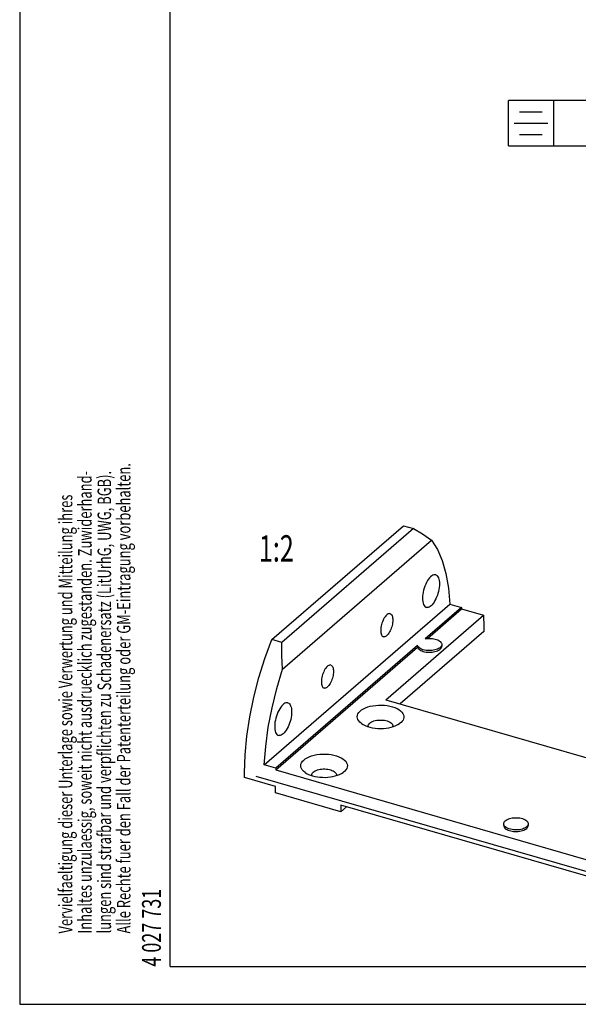
# Model space of a CAD drawing. Extents: x -113 to 307, y 181 to 478.
# Drawn here: x -113 to -39, y 181 to 311 of the extents above; entities that cross this region are included whole.
import ezdxf
from ezdxf.enums import TextEntityAlignment as Align

# ---------------------------------------------------------------- set-up
doc = ezdxf.new("R2010")
doc.units = 0
doc.layers.get('0').update_dxf_attribs({"linetype": 'CONTINUOUS'})
doc.layers.add('1', color=7, linetype='CONTINUOUS')
doc.layers.add('SCHRIFTFELD', color=7, linetype='CONTINUOUS')

# ---------------------------------------------------------------- blocks, each defined once
blk = doc.blocks.new('_DINA3_G', base_point=(96.55, 329.15))
at = {"layer": '1', "color": 2}
for p, q in [((-113.45, 477.65), (-113.45, 180.65)), ((-113.45, 180.65), (306.55, 180.65))]:
    blk.add_line(p, q, dxfattribs=at)
at = {"layer": '1', "color": 7}
for q in [(-93.45, 472.65), (301.55, 185.65)]:
    blk.add_line((-93.45, 185.65), q, dxfattribs=at)
at = {"layer": '1', "color": 2, "width": 0.7}
for s, p in [('Alle Rechte fuer den Fall der Patenterteilung oder GM-Eintragung vorbehalten.', (-98.74, 190.05)), ('Inhaltes unzulaessig, soweit nicht ausdruecklich zugestanden. Zuwiderhand-', (-103.89, 190.05)), ('lungen sind strafbar und verpflichten zu Schadenersatz (LitUrhG, UWG, BGB).', (-101.31, 190.05)), ('Vervielfaeltigung dieser Unterlage sowie Verwertung und Mitteilung ihres', (-106.46, 190.05))]:
    blk.add_text(s, height=1.8, rotation=90, dxfattribs=at).set_placement(p)
blk = doc.blocks.new('_2__S', base_point=(-126.94, 91.8))
at = {"layer": '1', "color": 6}
for p, q in [((-303.43, 118.27), (-268.48, 148.54)), ((-265.83, 147.78), (-300.78, 117.51)), ((-268.48, 148.54), (-265.83, 147.78)), ((-265.83, 147.78), (-263.42, 146.37)), ((-300.58, 110.46), (-261.03, 144.72)), ((-263.42, 146.37), (-261.03, 144.72)), ((-261.03, 144.72), (-259.49, 142.26)), ((-259.49, 142.26), (-258.22, 139.28)), ((-258.22, 139.28), (-257.23, 135.84)), ((-262.34, 133.49), (-262.58, 133.01)), ((-262.09, 133.94), (-262.34, 133.49)), ((-261.83, 134.33), (-262.09, 133.94)), ((-261.55, 134.68), (-261.83, 134.33)), ((-261.27, 134.98), (-261.55, 134.68)), ((-260.99, 135.21), (-261.27, 134.98)), ((-260.71, 135.38), (-260.99, 135.21)), ((-260.44, 135.48), (-260.71, 135.38)), ((-260.18, 135.52), (-260.44, 135.48)), ((-259.93, 135.49), (-260.18, 135.52)), ((-259.93, 135.49), (-259.71, 135.39)), ((-259.71, 135.39), (-259.51, 135.22)), ((-259.51, 135.22), (-259.34, 135)), ((-259.34, 135), (-259.2, 134.72)), ((-259.2, 134.72), (-259.08, 134.38)), ((-259.08, 134.38), (-259, 134)), ((-259, 134), (-258.95, 133.57)), ((-258.95, 133.57), (-258.93, 133.11)), ((-257.23, 135.84), (-256.54, 131.97)), ((-263.25, 130.88), (-263.35, 130.34)), ((-263.13, 131.43), (-263.25, 130.88)), ((-262.97, 131.97), (-263.13, 131.43)), ((-262.79, 132.5), (-262.97, 131.97)), ((-262.58, 133.01), (-262.79, 132.5)), ((-259.18, 131.09), (-259.32, 130.57)), ((-259.07, 131.61), (-259.18, 131.09)), ((-258.99, 132.13), (-259.07, 131.61)), ((-258.95, 132.63), (-258.99, 132.13)), ((-258.93, 133.11), (-258.95, 132.63)), ((-256.54, 131.97), (-256.15, 127.73)), ((-263.41, 129.81), (-263.43, 129.3)), ((-263.43, 129.3), (-263.42, 128.82)), ((-263.42, 128.82), (-263.37, 128.38)), ((-263.35, 130.34), (-263.41, 129.81)), ((-263.37, 128.38), (-263.29, 127.98)), ((-260.36, 128.24), (-260.62, 127.87)), ((-260.12, 128.65), (-260.36, 128.24)), ((-259.89, 129.09), (-260.12, 128.65)), ((-259.68, 129.56), (-259.89, 129.09)), ((-259.49, 130.06), (-259.68, 129.56)), ((-259.32, 130.57), (-259.49, 130.06)), ((-305.47, 85.02), (-256.15, 127.73)), ((-263.29, 127.98), (-263.18, 127.63)), ((-263.18, 127.63), (-263.03, 127.34)), ((-263.03, 127.34), (-262.85, 127.11)), ((-262.85, 127.11), (-262.65, 126.94)), ((-253.07, 126.84), (-262.69, 118.51)), ((-262.65, 126.94), (-262.43, 126.84)), ((-262.2, 126.81), (-262.43, 126.84)), ((-261.95, 126.83), (-262.2, 126.81)), ((-262.11, 118.58), (-253.05, 126.43)), ((-261.69, 126.93), (-261.95, 126.83)), ((-261.42, 127.08), (-261.69, 126.93)), ((-261.15, 127.29), (-261.42, 127.08)), ((-260.89, 127.55), (-261.15, 127.29)), ((-260.62, 127.87), (-260.89, 127.55)), ((-256.15, 127.73), (-253.07, 126.84)), ((-253.07, 126.84), (-253.05, 126.43)), ((-253.05, 126.43), (-247.2, 124.74)), ((-274.07, 123.05), (-274.2, 122.67)), ((-273.92, 123.41), (-274.07, 123.05)), ((-273.75, 123.75), (-273.92, 123.41)), ((-273.58, 124.07), (-273.75, 123.75)), ((-273.39, 124.35), (-273.58, 124.07)), ((-273.19, 124.6), (-273.39, 124.35)), ((-272.99, 124.81), (-273.19, 124.6)), ((-273.14, 102.28), (-247.2, 124.74)), ((-272.79, 124.98), (-272.99, 124.81)), ((-272.59, 125.1), (-272.79, 124.98)), ((-272.4, 125.17), (-272.59, 125.1)), ((-272.21, 125.19), (-272.4, 125.17)), ((-272.04, 125.17), (-272.21, 125.19)), ((-272.04, 125.17), (-271.88, 125.1)), ((-271.88, 125.1), (-271.74, 124.99)), ((-271.74, 124.99), (-271.62, 124.83)), ((-271.62, 124.83), (-271.52, 124.63)), ((-271.52, 124.63), (-271.43, 124.39)), ((-271.43, 124.39), (-271.38, 124.11)), ((-271.38, 124.11), (-271.34, 123.81)), ((-271.34, 123.14), (-271.37, 122.78)), ((-271.34, 123.81), (-271.33, 123.48)), ((-271.33, 123.48), (-271.34, 123.14)), ((-247.2, 124.74), (-247.14, 121.71)), ((-274.51, 121.14), (-274.53, 120.77)), ((-274.53, 120.77), (-274.52, 120.43)), ((-274.52, 120.43), (-274.49, 120.12)), ((-274.47, 121.51), (-274.51, 121.14)), ((-274.4, 121.9), (-274.47, 121.51)), ((-274.31, 122.29), (-274.4, 121.9)), ((-274.2, 122.67), (-274.31, 122.29)), ((-272.17, 120.31), (-272.35, 120.02)), ((-272.01, 120.62), (-272.17, 120.31)), ((-271.86, 120.96), (-272.01, 120.62)), ((-271.72, 121.31), (-271.86, 120.96)), ((-271.61, 121.68), (-271.72, 121.31)), ((-271.51, 122.05), (-271.61, 121.68)), ((-271.43, 122.42), (-271.51, 122.05)), ((-271.37, 122.78), (-271.43, 122.42)), ((-247.14, 120.47), (-269.39, 101.2)), ((-247.14, 121.71), (-247.14, 120.47)), ((-305.28, 113.3), (-303.43, 118.27)), ((-300.78, 117.51), (-303.43, 118.27)), ((-274.49, 120.12), (-274.43, 119.84)), ((-274.43, 119.84), (-274.35, 119.59)), ((-274.35, 119.59), (-274.24, 119.38)), ((-274.24, 119.38), (-274.12, 119.21)), ((-274.12, 119.21), (-273.97, 119.09)), ((-273.97, 119.09), (-273.81, 119.02)), ((-273.65, 119), (-273.81, 119.02)), ((-273.47, 119.02), (-273.65, 119)), ((-273.29, 119.08), (-273.47, 119.02)), ((-273.1, 119.19), (-273.29, 119.08)), ((-272.91, 119.34), (-273.1, 119.19)), ((-272.72, 119.53), (-272.91, 119.34)), ((-272.53, 119.76), (-272.72, 119.53)), ((-272.35, 120.02), (-272.53, 119.76)), ((-262.69, 118.51), (-262.32, 118.56)), ((-262.32, 118.56), (-261.93, 118.6)), ((-261.93, 118.6), (-261.54, 118.61)), ((-261.54, 118.61), (-261.15, 118.6)), ((-261.15, 118.6), (-260.77, 118.56)), ((-260.77, 118.56), (-260.4, 118.5)), ((-260.4, 118.5), (-260.04, 118.42)), ((-260.04, 118.42), (-259.71, 118.32)), ((-259.71, 118.32), (-259.4, 118.2)), ((-259.4, 118.2), (-259.13, 118.06)), ((-259.13, 118.06), (-258.89, 117.9)), ((-258.89, 117.9), (-258.69, 117.74)), ((-258.69, 117.74), (-258.53, 117.56)), ((-302.41, 83.68), (-264.77, 116.28)), ((-264.77, 116.71), (-302.39, 84.13)), ((-300.77, 114.03), (-300.78, 117.51)), ((-264.77, 116.28), (-264.77, 116.71)), ((-264.68, 116.51), (-264.77, 116.71)), ((-264.77, 116.28), (-264.68, 116.08)), ((-264.54, 116.33), (-264.68, 116.51)), ((-264.68, 116.08), (-264.54, 115.89)), ((-264.35, 116.15), (-264.54, 116.33)), ((-264.54, 115.89), (-264.35, 115.71)), ((-264.12, 115.98), (-264.35, 116.15)), ((-264.35, 115.71), (-264.12, 115.55)), ((-263.86, 115.83), (-264.12, 115.98)), ((-264.12, 115.55), (-263.86, 115.4)), ((-263.55, 115.7), (-263.86, 115.83)), ((-263.86, 115.4), (-263.55, 115.27)), ((-263.22, 115.59), (-263.55, 115.7)), ((-263.55, 115.27), (-263.22, 115.15)), ((-262.86, 115.49), (-263.22, 115.59)), ((-263.22, 115.15), (-262.86, 115.06)), ((-262.49, 115.43), (-262.86, 115.49)), ((-262.86, 115.06), (-262.49, 114.99)), ((-262.09, 115.38), (-262.49, 115.43)), ((-261.69, 115.36), (-262.09, 115.38)), ((-261.29, 115.36), (-261.69, 115.36)), ((-260.89, 115.39), (-261.29, 115.36)), ((-260.51, 115.45), (-260.89, 115.39)), ((-260.13, 115.53), (-260.51, 115.45)), ((-260.51, 115.02), (-260.13, 115.09)), ((-259.78, 115.62), (-260.13, 115.53)), ((-260.13, 115.09), (-259.78, 115.19)), ((-259.46, 115.75), (-259.78, 115.62)), ((-259.78, 115.19), (-259.46, 115.31)), ((-259.17, 115.88), (-259.46, 115.75)), ((-259.46, 115.31), (-259.17, 115.45)), ((-258.92, 116.04), (-259.17, 115.88)), ((-259.17, 115.45), (-258.92, 115.61)), ((-258.71, 116.21), (-258.92, 116.04)), ((-258.92, 115.61), (-258.71, 115.78)), ((-258.54, 116.39), (-258.71, 116.21)), ((-258.71, 115.78), (-258.54, 115.96)), ((-258.42, 116.59), (-258.54, 116.39)), ((-258.54, 115.96), (-258.42, 116.15)), ((-258.53, 117.56), (-258.41, 117.37)), ((-258.34, 116.78), (-258.42, 116.59)), ((-258.42, 116.15), (-258.34, 116.35)), ((-258.41, 117.37), (-258.34, 117.18)), ((-258.34, 117.18), (-258.32, 116.98)), ((-258.32, 116.98), (-258.34, 116.78)), ((-258.34, 116.35), (-258.32, 116.55)), ((-258.32, 116.98), (-258.32, 116.55)), ((-306.89, 108.18), (-305.28, 113.3)), ((-300.58, 110.46), (-300.77, 114.03)), ((-262.49, 114.99), (-262.09, 114.95)), ((-262.09, 114.95), (-261.69, 114.93)), ((-261.69, 114.93), (-261.29, 114.93)), ((-261.29, 114.93), (-260.89, 114.96)), ((-260.89, 114.96), (-260.51, 115.02)), ((-302.12, 105.34), (-300.58, 110.46)), ((-289.51, 110.11), (-289.68, 109.77)), ((-289.33, 110.42), (-289.51, 110.11)), ((-289.14, 110.71), (-289.33, 110.42)), ((-288.95, 110.95), (-289.14, 110.71)), ((-288.75, 111.16), (-288.95, 110.95)), ((-288.55, 111.33), (-288.75, 111.16)), ((-288.35, 111.45), (-288.55, 111.33)), ((-288.16, 111.52), (-288.35, 111.45)), ((-287.97, 111.55), (-288.16, 111.52)), ((-287.8, 111.53), (-287.97, 111.55)), ((-287.8, 111.53), (-287.64, 111.45)), ((-287.64, 111.45), (-287.5, 111.34)), ((-287.5, 111.34), (-287.38, 111.18)), ((-287.38, 111.18), (-287.27, 110.98)), ((-287.27, 110.98), (-287.19, 110.74)), ((-287.19, 110.74), (-287.13, 110.47)), ((-287.13, 110.47), (-287.1, 110.17)), ((-287.1, 110.17), (-287.08, 109.84)), ((-287.08, 109.84), (-287.1, 109.49)), ((-308.24, 102.99), (-306.89, 108.18)), ((-290.27, 107.49), (-290.28, 107.13)), ((-290.22, 107.87), (-290.27, 107.49)), ((-290.16, 108.25), (-290.22, 107.87)), ((-290.07, 108.64), (-290.16, 108.25)), ((-289.96, 109.03), (-290.07, 108.64)), ((-289.83, 109.4), (-289.96, 109.03)), ((-289.68, 109.77), (-289.83, 109.4)), ((-287.62, 107.31), (-287.77, 106.98)), ((-287.48, 107.67), (-287.62, 107.31)), ((-287.36, 108.03), (-287.48, 107.67)), ((-287.26, 108.4), (-287.36, 108.03)), ((-287.19, 108.77), (-287.26, 108.4)), ((-287.13, 109.14), (-287.19, 108.77)), ((-287.1, 109.49), (-287.13, 109.14)), ((-303.39, 100.17), (-302.12, 105.34)), ((-290.28, 107.13), (-290.28, 106.79)), ((-290.28, 106.79), (-290.24, 106.47)), ((-290.24, 106.47), (-290.18, 106.19)), ((-290.18, 106.19), (-290.1, 105.94)), ((-290.1, 105.94), (-290, 105.73)), ((-290, 105.73), (-289.87, 105.57)), ((-289.87, 105.57), (-289.73, 105.45)), ((-289.73, 105.45), (-289.57, 105.38)), ((-289.41, 105.35), (-289.57, 105.38)), ((-289.23, 105.37), (-289.41, 105.35)), ((-289.05, 105.44), (-289.23, 105.37)), ((-288.86, 105.55), (-289.05, 105.44)), ((-288.67, 105.7), (-288.86, 105.55)), ((-288.47, 105.89), (-288.67, 105.7)), ((-288.29, 106.11), (-288.47, 105.89)), ((-288.1, 106.37), (-288.29, 106.11)), ((-287.93, 106.66), (-288.1, 106.37)), ((-287.77, 106.98), (-287.93, 106.66)), ((-309.31, 97.79), (-308.24, 102.99)), ((-273.14, 102.28), (-173.26, 73.45)), ((-304.38, 95.01), (-303.39, 100.17)), ((-301.6, 99.49), (-301.84, 99.01)), ((-301.35, 99.94), (-301.6, 99.49)), ((-301.09, 100.33), (-301.35, 99.94)), ((-300.81, 100.68), (-301.09, 100.33)), ((-300.53, 100.98), (-300.81, 100.68)), ((-300.25, 101.21), (-300.53, 100.98)), ((-299.97, 101.38), (-300.25, 101.21)), ((-299.7, 101.48), (-299.97, 101.38)), ((-299.44, 101.52), (-299.7, 101.48)), ((-299.19, 101.49), (-299.44, 101.52)), ((-299.19, 101.49), (-298.97, 101.39)), ((-298.97, 101.39), (-298.77, 101.22)), ((-298.77, 101.22), (-298.6, 101)), ((-298.6, 101), (-298.46, 100.72)), ((-298.46, 100.72), (-298.34, 100.38)), ((-298.34, 100.38), (-298.26, 100)), ((-298.26, 100), (-298.21, 99.57)), ((-298.21, 99.57), (-298.19, 99.11)), ((-280.02, 99.27), (-279.61, 99.6)), ((-279.61, 99.6), (-279.12, 99.89)), ((-279.12, 99.89), (-278.57, 100.16)), ((-278.57, 100.16), (-277.95, 100.39)), ((-277.95, 100.39), (-277.29, 100.58)), ((-277.29, 100.58), (-276.58, 100.72)), ((-276.58, 100.72), (-275.84, 100.82)), ((-275.84, 100.82), (-275.08, 100.88)), ((-275.08, 100.88), (-274.31, 100.89)), ((-274.31, 100.89), (-273.55, 100.85)), ((-273.55, 100.85), (-272.8, 100.76)), ((-272.8, 100.76), (-272.08, 100.63)), ((-272.08, 100.63), (-271.4, 100.45)), ((-271.4, 100.45), (-270.77, 100.24)), ((-270.77, 100.24), (-270.19, 99.98)), ((-270.19, 99.98), (-269.68, 99.7)), ((-269.68, 99.7), (-269.25, 99.38)), ((-269.25, 99.38), (-268.9, 99.04)), ((-310.08, 92.67), (-309.31, 97.79)), ((-302.51, 96.88), (-302.61, 96.34)), ((-302.39, 97.43), (-302.51, 96.88)), ((-302.23, 97.97), (-302.39, 97.43)), ((-302.05, 98.5), (-302.23, 97.97)), ((-301.84, 99.01), (-302.05, 98.5)), ((-298.44, 97.09), (-298.58, 96.57)), ((-298.33, 97.61), (-298.44, 97.09)), ((-298.25, 98.13), (-298.33, 97.61)), ((-298.21, 98.63), (-298.25, 98.13)), ((-298.19, 99.11), (-298.21, 98.63)), ((-280.77, 97.8), (-280.72, 98.18)), ((-280.73, 97.42), (-280.77, 97.8)), ((-280.59, 97.04), (-280.73, 97.42)), ((-280.72, 98.18), (-280.58, 98.56)), ((-280.36, 96.67), (-280.59, 97.04)), ((-280.58, 98.56), (-280.34, 98.92)), ((-280.34, 98.92), (-280.02, 99.27)), ((-276.34, 96.67), (-275.98, 96.77)), ((-275.98, 96.77), (-275.59, 96.85)), ((-275.59, 96.85), (-275.19, 96.9)), ((-275.19, 96.9), (-274.78, 96.92)), ((-274.78, 96.92), (-274.36, 96.92)), ((-274.36, 96.92), (-273.95, 96.9)), ((-273.95, 96.9), (-273.55, 96.85)), ((-273.55, 96.85), (-273.17, 96.77)), ((-273.17, 96.77), (-272.8, 96.67)), ((-268.9, 99.04), (-268.63, 98.68)), ((-268.61, 96.93), (-268.84, 96.6)), ((-268.63, 98.68), (-268.46, 98.3)), ((-268.46, 97.27), (-268.61, 96.93)), ((-268.46, 98.3), (-268.38, 97.96)), ((-268.38, 97.61), (-268.46, 97.27)), ((-268.38, 97.96), (-268.38, 97.61)), ((-305.07, 89.94), (-304.38, 95.01)), ((-302.67, 95.81), (-302.69, 95.3)), ((-302.69, 95.3), (-302.68, 94.82)), ((-302.68, 94.82), (-302.63, 94.38)), ((-302.61, 96.34), (-302.67, 95.81)), ((-302.63, 94.38), (-302.55, 93.98)), ((-299.62, 94.24), (-299.88, 93.87)), ((-299.38, 94.65), (-299.62, 94.24)), ((-299.15, 95.09), (-299.38, 94.65)), ((-298.94, 95.56), (-299.15, 95.09)), ((-298.75, 96.06), (-298.94, 95.56)), ((-298.58, 96.57), (-298.75, 96.06)), ((-280.04, 96.32), (-280.36, 96.67)), ((-279.63, 96), (-280.04, 96.32)), ((-279.63, 96), (-279.17, 95.71)), ((-279.17, 95.71), (-278.64, 95.45)), ((-278.64, 95.45), (-278.06, 95.22)), ((-278.06, 95.22), (-277.42, 95.04)), ((-277.87, 95.28), (-277.84, 95.48)), ((-277.87, 95.28), (-277.86, 95.17)), ((-277.84, 95.48), (-277.77, 95.69)), ((-277.77, 95.69), (-277.64, 95.88)), ((-277.64, 95.88), (-277.46, 96.07)), ((-277.46, 96.07), (-277.24, 96.25)), ((-277.42, 95.04), (-276.74, 94.89)), ((-277.24, 96.25), (-276.98, 96.41)), ((-276.98, 96.41), (-276.67, 96.55)), ((-276.74, 94.89), (-276.04, 94.78)), ((-276.67, 96.55), (-276.34, 96.67)), ((-276.04, 94.78), (-275.31, 94.71)), ((-275.31, 94.71), (-274.57, 94.69)), ((-274.57, 94.69), (-273.83, 94.71)), ((-273.83, 94.71), (-273.1, 94.78)), ((-273.1, 94.78), (-272.4, 94.89)), ((-272.8, 96.67), (-272.47, 96.55)), ((-272.47, 96.55), (-272.17, 96.41)), ((-272.4, 94.89), (-271.72, 95.04)), ((-272.17, 96.41), (-271.9, 96.25)), ((-271.9, 96.25), (-271.68, 96.07)), ((-271.72, 95.04), (-271.09, 95.22)), ((-271.68, 96.07), (-271.5, 95.88)), ((-271.5, 95.88), (-271.37, 95.69)), ((-271.37, 95.69), (-271.3, 95.48)), ((-271.3, 95.48), (-271.27, 95.28)), ((-271.28, 95.17), (-271.27, 95.28)), ((-271.09, 95.22), (-270.5, 95.45)), ((-270.5, 95.45), (-269.97, 95.71)), ((-269.97, 95.71), (-269.51, 96)), ((-269.14, 96.29), (-269.51, 96)), ((-268.84, 96.6), (-269.14, 96.29)), ((-310.55, 87.68), (-310.08, 92.67)), ((-302.55, 93.98), (-302.44, 93.63)), ((-302.44, 93.63), (-302.29, 93.34)), ((-302.29, 93.34), (-302.11, 93.11)), ((-302.11, 93.11), (-301.91, 92.94)), ((-301.91, 92.94), (-301.69, 92.84)), ((-301.46, 92.81), (-301.69, 92.84)), ((-301.21, 92.83), (-301.46, 92.81)), ((-300.95, 92.93), (-301.21, 92.83)), ((-300.68, 93.08), (-300.95, 92.93)), ((-300.41, 93.29), (-300.68, 93.08)), ((-300.15, 93.55), (-300.41, 93.29)), ((-299.88, 93.87), (-300.15, 93.55)), ((-305.47, 85.02), (-305.07, 89.94)), ((-310.71, 82.9), (-310.55, 87.68)), ((-295.32, 85.96), (-294.99, 86.31)), ((-294.99, 86.31), (-294.57, 86.63)), ((-294.57, 86.63), (-294.07, 86.93)), ((-294.07, 86.93), (-293.5, 87.19)), ((-293.5, 87.19), (-292.88, 87.42)), ((-292.88, 87.42), (-292.2, 87.61)), ((-292.2, 87.61), (-291.48, 87.75)), ((-291.48, 87.75), (-290.73, 87.84)), ((-290.73, 87.84), (-289.96, 87.89)), ((-289.96, 87.89), (-289.18, 87.89)), ((-289.18, 87.89), (-288.42, 87.84)), ((-288.42, 87.84), (-287.67, 87.75)), ((-287.67, 87.75), (-286.95, 87.61)), ((-286.95, 87.61), (-286.27, 87.42)), ((-286.27, 87.42), (-285.64, 87.19)), ((-285.64, 87.19), (-285.07, 86.93)), ((-285.07, 86.93), (-284.58, 86.63)), ((-284.58, 86.63), (-284.16, 86.31)), ((-284.16, 86.31), (-283.82, 85.96)), ((-302.39, 84.13), (-305.47, 85.02)), ((-302.39, 84.13), (-302.41, 83.68)), ((-302.41, 83.68), (-181.17, 48.68)), ((-295.77, 84.83), (-295.72, 85.21)), ((-295.73, 84.44), (-295.77, 84.83)), ((-295.59, 84.06), (-295.73, 84.44)), ((-295.72, 85.21), (-295.56, 85.59)), ((-295.36, 83.69), (-295.59, 84.06)), ((-295.56, 85.59), (-295.32, 85.96)), ((-295.04, 83.34), (-295.36, 83.69)), ((-291.67, 83.56), (-291.34, 83.68)), ((-291.34, 83.68), (-290.98, 83.78)), ((-290.98, 83.78), (-290.59, 83.86)), ((-290.59, 83.86), (-290.19, 83.91)), ((-290.19, 83.91), (-289.78, 83.93)), ((-289.78, 83.93), (-289.36, 83.93)), ((-289.36, 83.93), (-288.95, 83.91)), ((-288.95, 83.91), (-288.55, 83.86)), ((-288.55, 83.86), (-288.17, 83.78)), ((-288.17, 83.78), (-287.8, 83.68)), ((-287.8, 83.68), (-287.47, 83.56)), ((-283.78, 83.69), (-284.1, 83.34)), ((-283.82, 85.96), (-283.58, 85.59)), ((-283.55, 84.06), (-283.78, 83.69)), ((-283.58, 85.59), (-283.43, 85.21)), ((-283.41, 84.44), (-283.55, 84.06)), ((-283.43, 85.21), (-283.37, 84.83)), ((-283.37, 84.83), (-283.41, 84.44)), ((-310.71, 81.66), (-310.71, 82.9)), ((-302.48, 79.29), (-310.71, 81.66)), ((-307.74, 82.05), (-175.75, 43.95)), ((-294.63, 83.01), (-295.04, 83.34)), ((-294.63, 83.01), (-294.21, 82.74)), ((-294.21, 82.74), (-293.72, 82.5)), ((-293.72, 82.5), (-293.19, 82.28)), ((-293.19, 82.28), (-292.61, 82.1)), ((-292.87, 82.29), (-292.84, 82.49)), ((-292.87, 82.29), (-292.86, 82.17)), ((-292.84, 82.49), (-292.77, 82.7)), ((-292.77, 82.7), (-292.64, 82.89)), ((-292.64, 82.89), (-292.46, 83.08)), ((-292.61, 82.1), (-291.99, 81.94)), ((-292.46, 83.08), (-292.24, 83.26)), ((-292.24, 83.26), (-291.98, 83.42)), ((-291.99, 81.94), (-291.35, 81.83)), ((-291.98, 83.42), (-291.67, 83.56)), ((-291.35, 81.83), (-290.68, 81.75)), ((-290.68, 81.75), (-290, 81.71)), ((-290, 81.71), (-289.29, 81.7)), ((-289.29, 81.7), (-288.59, 81.74)), ((-288.59, 81.74), (-287.9, 81.81)), ((-287.9, 81.81), (-287.24, 81.93)), ((-287.47, 83.56), (-287.17, 83.42)), ((-287.24, 81.93), (-286.6, 82.08)), ((-287.17, 83.42), (-286.9, 83.26)), ((-286.9, 83.26), (-286.68, 83.08)), ((-286.68, 83.08), (-286.5, 82.89)), ((-286.6, 82.08), (-286, 82.26)), ((-286.5, 82.89), (-286.37, 82.7)), ((-286.37, 82.7), (-286.3, 82.49)), ((-286.3, 82.49), (-286.27, 82.29)), ((-286.28, 82.18), (-286.27, 82.29)), ((-286, 82.26), (-285.45, 82.48)), ((-285.45, 82.48), (-284.95, 82.73)), ((-284.95, 82.73), (-284.51, 83.01)), ((-284.1, 83.34), (-284.51, 83.01)), ((-302.48, 77.56), (-302.48, 79.29)), ((-285.16, 72.56), (-302.48, 77.56)), ((-285.16, 74.29), (-285.16, 72.56)), ((-198.56, 49.29), (-285.16, 74.29)), ((-283.66, 73.85), (-285.16, 72.56)), ((-240.98, 70.48), (-240.68, 70.62)), ((-240.68, 70.62), (-240.35, 70.74)), ((-240.35, 70.74), (-239.99, 70.84)), ((-239.99, 70.84), (-239.61, 70.91)), ((-239.61, 70.91), (-239.22, 70.96)), ((-239.22, 70.96), (-238.81, 70.99)), ((-238.81, 70.99), (-238.41, 70.99)), ((-238.41, 70.99), (-238, 70.96)), ((-238, 70.96), (-237.61, 70.91)), ((-237.61, 70.91), (-237.23, 70.84)), ((-237.23, 70.84), (-236.87, 70.74)), ((-236.87, 70.74), (-236.54, 70.62)), ((-236.54, 70.62), (-236.24, 70.48)), ((-241.86, 69.37), (-241.83, 69.57)), ((-241.83, 69.16), (-241.86, 69.37)), ((-241.86, 68.93), (-241.86, 69.37)), ((-241.86, 68.93), (-241.83, 68.73)), ((-241.83, 69.57), (-241.76, 69.77)), ((-241.76, 68.96), (-241.83, 69.16)), ((-241.83, 68.73), (-241.76, 68.53)), ((-241.76, 69.77), (-241.63, 69.96)), ((-241.63, 68.77), (-241.76, 68.96)), ((-241.76, 68.53), (-241.63, 68.33)), ((-241.63, 69.96), (-241.46, 70.15)), ((-241.46, 68.59), (-241.63, 68.77)), ((-241.63, 68.33), (-241.46, 68.15)), ((-241.46, 70.15), (-241.24, 70.32)), ((-241.25, 68.42), (-241.46, 68.59)), ((-241.46, 68.15), (-241.24, 67.98)), ((-240.99, 68.26), (-241.25, 68.42)), ((-241.24, 70.32), (-240.98, 70.48)), ((-240.7, 68.12), (-240.99, 68.26)), ((-240.37, 68), (-240.7, 68.12)), ((-240.02, 67.9), (-240.37, 68)), ((-236.58, 68.09), (-236.91, 67.98)), ((-236.28, 68.23), (-236.58, 68.09)), ((-236.02, 68.38), (-236.28, 68.23)), ((-236.24, 70.48), (-235.98, 70.32)), ((-235.79, 68.55), (-236.02, 68.38)), ((-235.98, 70.32), (-235.76, 70.15)), ((-235.98, 67.98), (-235.76, 68.15)), ((-235.64, 68.7), (-235.79, 68.55)), ((-235.76, 70.15), (-235.59, 69.96)), ((-235.76, 68.15), (-235.59, 68.33)), ((-235.52, 68.86), (-235.64, 68.7)), ((-235.59, 69.96), (-235.46, 69.77)), ((-235.59, 68.33), (-235.46, 68.53)), ((-235.43, 69.03), (-235.52, 68.86)), ((-235.46, 69.77), (-235.38, 69.57)), ((-235.46, 68.53), (-235.38, 68.73)), ((-235.38, 69.2), (-235.43, 69.03)), ((-235.38, 69.57), (-235.36, 69.37)), ((-235.36, 69.37), (-235.38, 69.2)), ((-235.38, 68.73), (-235.36, 68.93)), ((-235.36, 69.37), (-235.36, 68.93)), ((-241.24, 67.98), (-240.98, 67.82)), ((-240.98, 67.82), (-240.68, 67.68)), ((-240.68, 67.68), (-240.35, 67.56)), ((-240.35, 67.56), (-239.99, 67.46)), ((-239.64, 67.82), (-240.02, 67.9)), ((-239.99, 67.46), (-239.61, 67.39)), ((-239.25, 67.77), (-239.64, 67.82)), ((-239.61, 67.39), (-239.22, 67.34)), ((-238.85, 67.74), (-239.25, 67.77)), ((-239.22, 67.34), (-238.81, 67.31)), ((-238.45, 67.74), (-238.85, 67.74)), ((-238.81, 67.31), (-238.41, 67.31)), ((-238.04, 67.76), (-238.45, 67.74)), ((-238.41, 67.31), (-238, 67.34)), ((-237.65, 67.81), (-238.04, 67.76)), ((-238, 67.34), (-237.61, 67.39)), ((-237.27, 67.88), (-237.65, 67.81)), ((-237.61, 67.39), (-237.23, 67.46)), ((-236.91, 67.98), (-237.27, 67.88)), ((-237.23, 67.46), (-236.87, 67.56)), ((-236.87, 67.56), (-236.54, 67.68)), ((-236.54, 67.68), (-236.24, 67.82)), ((-236.24, 67.82), (-235.98, 67.98))]:
    blk.add_line(p, q, dxfattribs=at)

msp = doc.modelspace()

# ---------------------------------------------------------------- linework, layer by layer
at = {"layer": '1', "color": 4}
for p, q in [((-42.548, 300.662), (-48.548, 300.662)), ((-48.548, 294.662), (-48.548, 300.662)), ((-42.548, 300.662), (-42.548, 294.662)), ((-33.548, 300.662), (-42.548, 300.662)), ((-47.048, 299.162), (-44.048, 299.162)), ((-47.798, 297.662), (-43.298, 297.662)), ((-47.048, 296.162), (-44.048, 296.162)), ((-48.548, 294.662), (-42.548, 294.662)), ((-42.548, 294.662), (-33.548, 294.662))]:
    msp.add_line(p, q, dxfattribs=at)

# ---------------------------------------------------------------- block references
msp.add_blockref('_DINA3_G', (96.555, 329.151))
at = {"xscale": 0.5, "yscale": 0.5, "zscale": 0.5}
msp.add_blockref('_2__S', (8.295, 215.836), dxfattribs=at)

# ---------------------------------------------------------------- texts
at = {"layer": '1', "color": 4, "width": 0.7}
msp.add_text('1:2', height=3.5, dxfattribs=at).set_placement((-79.364, 241.191), align=Align.MIDDLE_CENTER)
at = {"layer": 'SCHRIFTFELD', "color": 2, "width": 0.7}
msp.add_text('4 027 731', height=2.5, rotation=90, dxfattribs=at).set_placement((-95.946, 185.651), align=Align.MIDDLE_LEFT)

doc.saveas('drawing.dxf')
